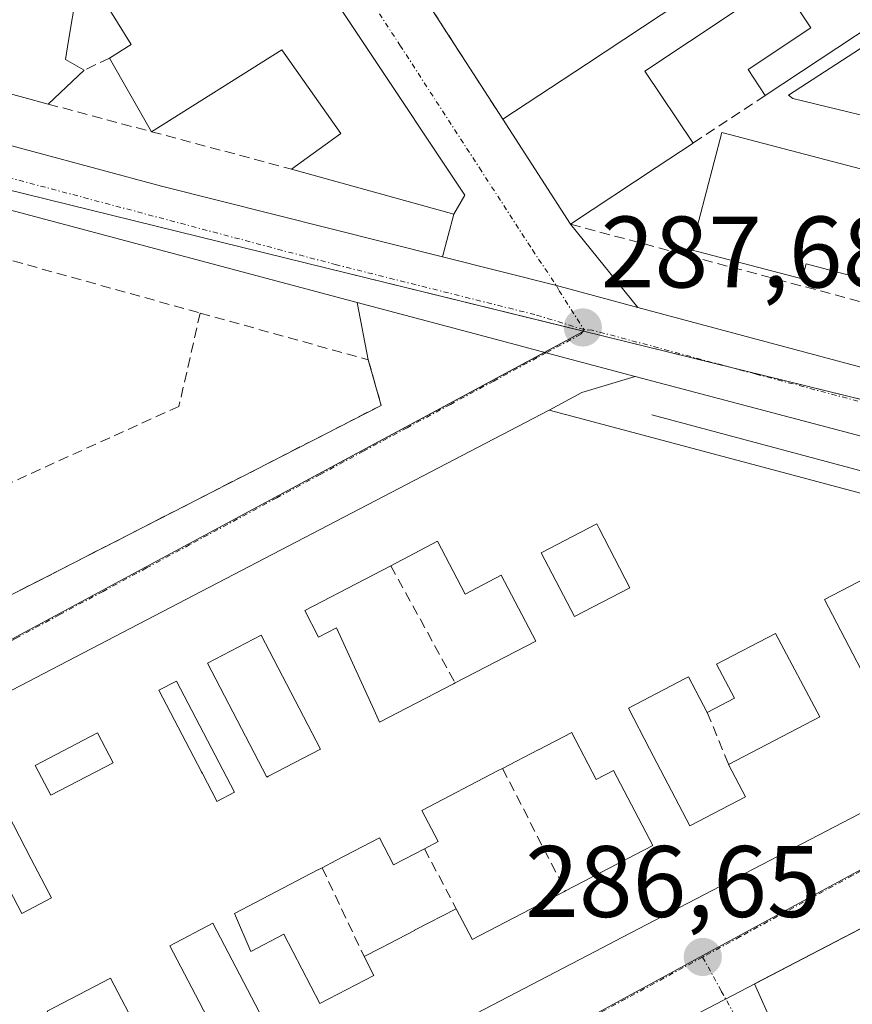
# Model space of a CAD drawing. Units: metres. Extents: x 604869 to 608343, y 4673712 to 4676063.
# Drawn here: x 607989 to 608071, y 4674566 to 4674664 of the extents above; entities that cross this region are included whole.
import ezdxf
from ezdxf.enums import TextEntityAlignment as Align

# ---------------------------------------------------------------- set-up
doc = ezdxf.new("R2010")
doc.units = ezdxf.units.M
doc.header["$MEASUREMENT"] = 0
doc.linetypes.add('TRAZO_Y_PUNTO', pattern=[1, 0.5, -0.25, 0, -0.25])
doc.linetypes.add('TRAZOSX2', pattern=[1.5, 1, -0.5])
for name, color, linetype, lineweight in [('Carretera de calzada única', 19, 'Continuous', 13), ('Carretera de calzada única Cxs', 19, 'Continuous', 13), ('Carretera de calzada única eje', 19, 'TRAZO_Y_PUNTO', 0), ('Carátula', 7, 'Continuous', 5), ('Edificación', 1, 'Continuous', 13), ('Edificación Cxs', 1, 'Continuous', 13), ('Elemento construido', 1, 'Continuous', 0), ('Muro lineal', 1, 'TRAZOSX2', 13), ('Núcleo urbano', 19, 'Continuous', 0), ('Núcleo urbano CxS', 19, 'Continuous', 0), ('Piscina', 142, 'Continuous', 0), ('Piscina CxS', 142, 'Continuous', 0), ('Punto de cota en terreno', 7, 'Continuous', 0), ('Rótulo de punto de cota en terreno', 19, 'Continuous', 0), ('Vía urbana Cxs', 5, 'Continuous', 0), ('Vía urbana eje', 5, 'TRAZO_Y_PUNTO', 0)]:
    doc.layers.add(name, color=color, linetype=linetype, lineweight=lineweight)
doc.styles.add('Arial', font='txt', dxfattribs={"height": 0.2})

# ---------------------------------------------------------------- blocks, each defined once
blk = doc.blocks.new('5PATER')
at = {"layer": 'Carátula', "linetype": 'Continuous', "lineweight": 5}
h = blk.add_hatch(color=250, dxfattribs=at)
edge = h.paths.add_edge_path()
edge.add_ellipse((0.002, 0.008), major_axis=(-1.326, -1.344), ratio=0.999422, start_angle=0, end_angle=360)
blk = doc.blocks.new('*U164')
at = {"layer": 'Carretera de calzada única Cxs', "color": 19, "linetype": 'Continuous', "lineweight": 13}
for points in [[(607942.132, 4674663.575, 287.487), (607946.18, 4674662.54, 287.46), (608003.32, 4674647.16, 287.533), (608031.058, 4674640.167, 287.579), (608042.28, 4674637.337, 287.524), (608050.318, 4674635.182, 287.579), (608085.95, 4674625.63, 287.373)], [(608094.26, 4674616.68, 287.268), (608050.061, 4674628.377, 287.622), (608041.28, 4674630.7, 287.562), (608037.85, 4674631.61, 287.565), (608022.628, 4674635.667, 287.493), (607955, 4674653.69, 287.542), (607950.463, 4674654.827, 287.521), (607937.95, 4674657.96, 287.495), (607930.372, 4674659.862, 287.48), (607920.5, 4674662.34, 287.528), (607888.43, 4674671.21, 287.452)]]:
    blk.add_polyline3d(points, dxfattribs=at)
blk = doc.blocks.new('*U166')
at = {"layer": 'Vía urbana Cxs', "color": 5, "linetype": 'Continuous', "lineweight": 0}
for points in [[(607915.97, 4674569.41, 286.457), (607920.23, 4674571.59, 286.53), (607948.33, 4674586.24, 286.824), (607950.73, 4674587.47, 286.86), (607962.3, 4674593.4, 286.947), (607968.21, 4674596.42, 286.985), (607972.421, 4674598.578, 286.974), (607980.339, 4674602.636, 287.046), (607984.246, 4674604.639, 287.091), (607987.8, 4674606.46, 287.133), (608025, 4674625.52, 287.321), (608023.73, 4674630.01, 287.367), (608022.628, 4674635.667, 287.493), (608037.85, 4674631.61, 287.565), (608041.28, 4674630.7, 287.562), (608050.061, 4674628.377, 287.622), (608044.779, 4674626.802, 287.561), (608041.57, 4674625.05, 287.512), (607953.52, 4674579.18, 286.781), (607950.57, 4674577.8, 286.751), (607947.852, 4674576.384, 286.717), (607916.69, 4674560.15, 286.45)], [(607900.88, 4674495.98, 285.602), (607937.321, 4674514.963, 286.181), (607939.837, 4674516.273, 286.215), (607970.923, 4674532.466, 286.481), (607975.854, 4674535.034, 286.493), (608046.1, 4674571.626, 286.781), (608048.811, 4674573.038, 286.805), (608080.213, 4674589.395, 286.93)]]:
    blk.add_polyline3d(points, dxfattribs=at)
blk.add_polyline3d([(608089.785, 4674540.072, 286.568), (608096.723, 4674537.789, 286.418), (608110.42, 4674588, 286.749), (608109.87, 4674588.68, 286.759), (608109.23, 4674589.27, 286.766), (608108.51, 4674589.77, 286.772), (608107.72, 4674590.14, 286.779), (608106.89, 4674590.4, 286.785), (608106.02, 4674590.54, 286.787), (608105.15, 4674590.55, 286.786), (608104.29, 4674590.42, 286.786), (608103.45, 4674590.18, 286.787), (608102.65, 4674589.81, 286.789), (608101.93, 4674589.33, 286.792), (608061.838, 4674568.439, 286.727), (608063.75, 4674564.096, 286.647), (608067.665, 4674559.439, 286.639), (608071.87, 4674558.98, 286.695), (608087.98, 4674547.3, 286.694), (608087.35, 4674542.823, 286.594), (608089.785, 4674540.072, 286.568)], close=True, dxfattribs=at)
blk = doc.blocks.new('*U167')
at = {"layer": 'Vía urbana Cxs', "color": 5, "linetype": 'Continuous', "lineweight": 0}
blk.add_polyline3d([(608030.07, 4674664.49, 287.206), (608037, 4674653.75, 287.293), (608043.68, 4674643.39, 287.341), (608050.318, 4674635.182, 287.579), (608042.28, 4674637.337, 287.524), (608031.058, 4674640.167, 287.579), (608032.18, 4674644.4, 287.446), (608033.24, 4674646.26, 287.357), (608003.23, 4674691.39, 287.049)], dxfattribs=at)
blk = doc.blocks.new('*U171')
at = {"layer": 'Edificación Cxs', "color": 1, "linetype": 'Continuous', "lineweight": 13}
for points in [[(608075.24, 4674609.76, 295.664), (608068.73, 4674606.37, 292.43), (608068.737, 4674606.357, 292.425), (608075.13, 4674594.07, 293.632)], [(608080.213, 4674589.395, 292.895), (608048.811, 4674573.038, 292.023), (608046.1, 4674571.626, 291.972), (607975.854, 4674535.034, 291.343), (607970.923, 4674532.466, 290.349), (607939.837, 4674516.273, 292.373), (607937.321, 4674514.963, 289.392), (607900.88, 4674495.98, 291.925)], [(607915.54, 4674536.38, 289.352), (607922.65, 4674540.08, 291.343), (607918.95, 4674547.19, 288.329), (607921.06, 4674548.29, 289.316), (607924.68, 4674541.34, 292.316), (607931.04, 4674544.65, 291.967), (607925.3, 4674555.69, 290.578), (607920.36, 4674553.12, 290.072), (607916.69, 4674560.15, 292.525), (607947.852, 4674576.384, 291.843), (607950.57, 4674577.8, 293.262), (607953.663, 4674571.863, 293.09), (607953.665, 4674571.859, 293.088), (607962.06, 4674555.74, 290.786), (607971.136, 4674560.468, 290.977), (607971.16, 4674560.48, 290.981), (607962.82, 4674576.5, 292.343), (607956.6, 4674573.26, 290.984), (607953.52, 4674579.18, 292.541), (608041.57, 4674625.05, 294.046), (608045.894, 4674623.895, 294.045), (608045.894, 4674623.895, 294.045), (608090.018, 4674612.105, 294.633)]]:
    blk.add_polyline3d(points, dxfattribs=at)
for points in [[(608049.54, 4674607.53, 293.576), (608046.506, 4674613.358, 289.978), (608046.26, 4674613.83, 290.401), (608040.78, 4674610.98, 289.539), (608044.06, 4674604.68, 293.574), (608049.54, 4674607.53, 293.576)], [(608030.56, 4674612.11, 293.155), (608025.94, 4674609.7, 293.424), (608017.46, 4674605.29, 293.188), (608018.83, 4674602.65, 290.624), (608020.59, 4674603.57, 289.41), (608024.303, 4674595.447, 290.739), (608024.305, 4674595.443, 290.745), (608024.85, 4674594.25, 292.834), (608032.117, 4674598.035, 293.578), (608032.3, 4674598.13, 293.6), (608040.24, 4674602.26, 293.711), (608036.85, 4674608.77, 289.06), (608033.28, 4674606.9, 287.28), (608030.56, 4674612.11, 293.155)], [(608013.893, 4674588.93, 293.154), (608019.01, 4674591.59, 293.188), (608013.15, 4674602.84, 292.019), (608007.86, 4674600.09, 293.621), (608013.72, 4674588.84, 293.059), (608013.893, 4674588.93, 293.154)], [(608063.88, 4674603.02, 291.333), (608058.09, 4674600, 289.561), (608059.85, 4674596.62, 287.752), (608057.16, 4674595.22, 289.121), (608055.32, 4674598.74, 290.261), (608054.99, 4674598.568, 290.237), (608049.38, 4674595.64, 291.81), (608051.479, 4674591.62, 289.736), (608055.43, 4674584.05, 293.566), (608060.93, 4674586.91, 295.581), (608059.27, 4674590.09, 291.618), (608068.28, 4674594.78, 293.936), (608063.88, 4674603.02, 291.333)], [(608010.52, 4674587.34, 291.617), (608004.8, 4674598.32, 292.66), (608003.08, 4674597.43, 292.772), (608007.29, 4674589.349, 289.858), (608007.362, 4674589.21, 289.657), (608007.402, 4674589.134, 289.539), (608008.75, 4674586.546, 291.845), (608008.8, 4674586.45, 292.105), (608010.52, 4674587.34, 291.617)], [(607998.57, 4674590.26, 290.861), (607997.03, 4674593.2, 292.863), (607990.87, 4674589.99, 293.194), (607992.4, 4674587.05, 290.247), (607998.57, 4674590.26, 290.861)], [(608043.813, 4674593.206, 289.772), (608043.79, 4674593.25, 289.794), (608040.508, 4674591.542, 289.438), (608040.476, 4674591.525, 289.414), (608036.97, 4674589.7, 289.854), (608036.554, 4674589.484, 289.503), (608029.01, 4674585.56, 290.068), (608029.018, 4674585.545, 290.064), (608030.62, 4674582.48, 289.03), (608029.26, 4674581.77, 289.271), (608026.23, 4674580.19, 289.093), (608024.84, 4674582.86, 289.701), (608020.512, 4674580.601, 287.921), (608019.17, 4674579.9, 288.196), (608018.77, 4674579.692, 288.81), (608018.748, 4674579.68, 288.841), (608010.52, 4674575.39, 289.513), (608012.14, 4674571.63, 290.655), (608015.4, 4674573.33, 289.334), (608018.96, 4674566.5, 290.871), (608024.27, 4674569.27, 291.782), (608023.31, 4674571.13, 288.828), (608024.938, 4674571.977, 291.3), (608025.814, 4674572.432, 291.422), (608028.299, 4674573.723, 290.925), (608028.301, 4674573.725, 290.927), (608032.41, 4674575.86, 289.644), (608033.972, 4674572.856, 293.917), (608033.99, 4674572.82, 293.933), (608043.001, 4674577.517, 292.533), (608043.18, 4674577.61, 292.261), (608045.768, 4674578.958, 293.109), (608051.8, 4674582.1, 293.362), (608047.93, 4674589.51, 290.021), (608046.21, 4674588.61, 289.596), (608043.813, 4674593.206, 289.772)], [(607992.48, 4674576.92, 290.265), (607990.489, 4674580.74, 288.764), (607988.723, 4674584.126, 288.323), (607986.36, 4674588.66, 291.486), (607983.42, 4674587.14, 293.199), (607989.54, 4674575.39, 289.839), (607992.48, 4674576.92, 290.265)], [(608013.71, 4674564.24, 289.016), (608008.41, 4674574.42, 289.71), (608004.15, 4674572.21, 287.505), (608007.04, 4674566.659, 288.531), (608008.319, 4674564.202, 289.211), (608009.151, 4674562.604, 289.756), (608009.45, 4674562.03, 290.382), (608013.71, 4674564.24, 289.016)], [(608003.52, 4674559.01, 291.415), (608003.24, 4674559.549, 290.41), (608002.406, 4674561.151, 289.608), (608001.65, 4674562.604, 289.018), (608001.633, 4674562.636, 289.01), (608001.16, 4674563.544, 289.08), (607998.31, 4674569.02, 289.421), (607992.04, 4674565.75, 289.71), (607997.25, 4674555.74, 288.268), (608003.52, 4674559.01, 291.415)]]:
    blk.add_polyline3d(points, close=True, dxfattribs=at)
blk = doc.blocks.new('*U178')
at = {"layer": 'Edificación Cxs', "color": 1, "linetype": 'Continuous', "lineweight": 13}
for points in [[(607936.81, 4674743.86, 292.91), (607939.09, 4674740.41, 292.588), (607944.5, 4674744, 289.332), (607947.1, 4674740.08, 288.575), (607941.28, 4674736.22, 291.107), (607944.43, 4674731.48, 288.472), (607939.22, 4674728.02, 290.727), (607942.28, 4674723.41, 292.154), (607946.28, 4674726.07, 291.748), (607953.2, 4674715.65, 292.371), (607959.11, 4674719.57, 289.474), (607958, 4674721.24, 289.437), (607961.37, 4674723.48, 288.89), (607962.47, 4674721.83, 289.491), (607964, 4674722.85, 289.267), (607965.96, 4674719.91, 287.969), (607963.245, 4674718.108, 287.726), (607954.86, 4674712.54, 292.081), (607957.32, 4674708.84, 292.274), (607967.02, 4674715.28, 287.275), (607968.6, 4674712.9, 288.837), (607969.25, 4674711.92, 289.358), (607959.32, 4674705.33, 291.406), (607963.97, 4674698.31, 290.338), (607979.407, 4674708.562, 292.967), (607979.57, 4674708.67, 293.257), (607978.04, 4674710.97, 290.567), (607976.26, 4674709.79, 291.064), (607975.08, 4674711.56, 290.029), (607976.85, 4674712.74, 293.496), (607974.747, 4674715.907, 292.213), (607974.28, 4674716.61, 291.46), (607972.68, 4674719.021, 292.002), (607968.256, 4674725.686, 292.753), (607968.18, 4674725.8, 292.706), (607965.32, 4674730.11, 290.671), (607962.65, 4674728.33, 289.272), (607960.78, 4674731.15, 288.436), (607953.17, 4674726.09, 287.434), (607951.22, 4674729.02, 288.73), (607961.639, 4674735.942, 289.818), (607970.23, 4674741.65, 289.854), (607977, 4674731.454, 293.241), (607978.659, 4674728.955, 294.27), (607981.425, 4674724.79, 294.022), (607983.496, 4674721.67, 293.553), (607998.27, 4674699.42, 293.497), (607988.896, 4674693.506, 293.604), (607980.493, 4674688.205, 294.471), (607980.481, 4674688.197, 294.472), (607979.535, 4674687.6, 293.059), (607973.94, 4674684.07, 293.954), (607979.11, 4674676.28, 291.106), (607975.94, 4674674.17, 291.012), (607976.831, 4674672.828, 289.746), (607978.347, 4674670.544, 290.353), (607978.874, 4674669.75, 291.882), (607979.16, 4674669.32, 292.625), (607985.062, 4674668.084, 295.614), (607994.92, 4674666.02, 294.507), (607994.172, 4674661.523, 293.725), (607993.86, 4674659.65, 294.25), (607995.71, 4674658.59, 288.368), (607992.15, 4674655.25, 290.768), (607982.524, 4674657.87, 294.148), (607981.385, 4674658.18, 294.54), (607981.371, 4674658.183, 294.539), (607976.429, 4674659.528, 290.833), (607961.806, 4674663.508, 293.007), (607960.4, 4674663.89, 294.3), (607958.49, 4674666.79, 294.852), (607954.29, 4674673.18, 290.691), (607961.729, 4674678.12, 293.313), (607968.46, 4674682.59, 291.014), (607964.472, 4674688.599, 291.756), (607958.75, 4674697.22, 290.028), (607938.6, 4674683.84, 288.623), (607934.96, 4674689.32, 293.312), (607927.98, 4674684.69, 293.16), (607921.28, 4674694.92, 291.707), (607919.463, 4674697.694, 292.539), (607914.75, 4674704.89, 293.015), (607918.36, 4674707.29, 293.682), (607922.99, 4674700.3, 292.223), (607927.55, 4674703.33, 286.421), (607929.38, 4674700.57, 291.913), (607929.536, 4674700.335, 292.546), (607933.73, 4674694.01, 293.554), (607936.05, 4674690.51, 293.337), (607947.74, 4674698.27, 290.756), (607946.25, 4674700.5, 289.324), (607949.595, 4674702.718, 291.535), (607949.612, 4674702.729, 291.548), (607949.81, 4674702.86, 291.687), (607944.6, 4674710.71, 290.997), (607941.7, 4674715.08, 292.565), (607941.352, 4674714.849, 292.001), (607933.33, 4674709.52, 289.155), (607932.24, 4674711.16, 289.985), (607927.27, 4674707.86, 288.044), (607924.83, 4674711.53, 289.995), (607937.908, 4674720.207, 290.178), (607938.2, 4674720.4, 290.836), (607934.72, 4674725.64, 289.802), (607928.865, 4674721.886, 289.074), (607926.053, 4674726.527, 288.998), (607925.2, 4674725.96, 287.543), (607923.94, 4674727.85, 289.891), (607918.66, 4674724.34, 287.599), (607916.59, 4674727.46, 292.514), (607912.11, 4674724.48, 291.609), (607913.13, 4674722.93, 288.861), (607906.03, 4674718.22, 291.211), (607901.75, 4674724.76, 288.901), (607908.362, 4674729.038, 289.496), (607941.69, 4674750.6, 288.843), (607943.3, 4674748.17, 287.869), (607936.81, 4674743.86, 292.91)], [(607980.26, 4674704.46, 288.62), (607970.57, 4674698.02, 289.334), (607973.061, 4674693.998, 293.494), (607973.94, 4674692.58, 293.444), (607975.573, 4674693.667, 293.15), (607976.528, 4674694.303, 292.544), (607982.818, 4674698.488, 290.876), (607982.835, 4674698.5, 290.888), (607984.853, 4674699.842, 291.982), (607985.21, 4674700.08, 292.693), (607983.05, 4674703.33, 292.555), (607981.64, 4674702.39, 287.873), (607980.26, 4674704.46, 288.62)], [(607969.701, 4674670.979, 290.736), (607972.196, 4674672.635, 289.369), (607972.209, 4674672.644, 289.366), (607973.65, 4674673.6, 290.307), (607969.78, 4674679.44, 289.712), (607965.37, 4674676.51, 292.489), (607966.256, 4674675.179, 292.594), (607967.447, 4674673.39, 293.359), (607969.25, 4674670.68, 292.067), (607969.701, 4674670.979, 290.736)]]:
    blk.add_polyline3d(points, close=True, dxfattribs=at)
blk = doc.blocks.new('*U181')
at = {"layer": 'Edificación Cxs', "color": 1, "linetype": 'Continuous', "lineweight": 13}
blk.add_polyline3d([(608073.52, 4674663.14, 291.546), (608062.89, 4674656.1, 287.643), (608061.19, 4674658.65, 288.869), (608067.38, 4674662.78, 290.522), (608064.31, 4674667.37, 289.743), (608051.02, 4674658.5, 294.434), (608055.76, 4674651.39, 293.172), (608052.116, 4674648.977, 293.239), (608043.68, 4674643.39, 292.645), (608037, 4674653.75, 294.315), (608045.236, 4674659.199, 295.632), (608063.68, 4674671.4, 291.196)], dxfattribs=at)

msp = doc.modelspace()

# ---------------------------------------------------------------- linework, layer by layer
at = {"layer": 'Carretera de calzada única', "color": 19, "linetype": 'Continuous', "lineweight": 13}
for points in [[(607942.132, 4674663.575, 287.487), (607946.18, 4674662.54, 287.46), (608003.32, 4674647.16, 287.533), (608031.058, 4674640.167, 287.579)], [(608022.628, 4674635.667, 287.493), (607955, 4674653.69, 287.542), (607950.463, 4674654.827, 287.521)], [(608031.058, 4674640.167, 287.579), (608042.28, 4674637.337, 287.524), (608050.318, 4674635.182, 287.579)], [(608050.061, 4674628.377, 287.622), (608041.28, 4674630.7, 287.562), (608037.85, 4674631.61, 287.565), (608022.628, 4674635.667, 287.493)], [(608050.318, 4674635.182, 287.579), (608085.95, 4674625.63, 287.373), (608095.055, 4674623.292, 287.24)], [(608103.546, 4674614.148, 287.126), (608094.26, 4674616.68, 287.268), (608050.061, 4674628.377, 287.622)]]:
    msp.add_polyline3d(points, dxfattribs=at)
at = {"layer": 'Carretera de calzada única eje', "color": 19, "linetype": 'TRAZO_Y_PUNTO', "lineweight": 0}
for points in [[(608045.02, 4674632.995, 287.669), (608040.17, 4674634.47, 287.636), (608020.58, 4674639.39, 287.579), (607979.16, 4674650.42, 287.547), (607950.59, 4674658.11, 287.572), (607935.945, 4674661.615, 287.527)], [(608099.53, 4674618.74, 287.269), (608090.1, 4674621.15, 287.351), (608061.9, 4674628.62, 287.633), (608045.825, 4674632.948, 287.671), (608045.02, 4674632.995, 287.669)]]:
    msp.add_polyline3d(points, dxfattribs=at)
at = {"layer": 'Edificación', "color": 1, "linetype": 'Continuous', "lineweight": 13}
for points in [[(608003.23, 4674691.39, 291.848), (608033.24, 4674646.26, 290.635), (608032.18, 4674644.4, 290.782), (608016.16, 4674648.83, 289.721)], [(607998.19, 4674659.79, 292.08), (608000.33, 4674661.11, 293.055), (607997.64, 4674665.46, 290.606), (608004.83, 4674669.88, 291.775), (607994.94, 4674685.94, 291.381)], [(608037, 4674653.75, 294.315), (608045.236, 4674659.199, 295.632), (608063.68, 4674671.4, 291.196), (608056.948, 4674681.574, 289.933), (608056.624, 4674682.065, 290.167), (608056.62, 4674682.07, 290.168)], [(607979.11, 4674676.28, 291.106), (607975.94, 4674674.17, 291.012), (607976.831, 4674672.828, 289.746), (607978.347, 4674670.544, 290.353), (607978.874, 4674669.75, 291.882), (607979.16, 4674669.32, 292.625), (607985.062, 4674668.084, 295.614), (607994.92, 4674666.02, 294.507), (607994.172, 4674661.523, 293.725), (607993.86, 4674659.65, 294.25), (607995.71, 4674658.59, 288.368)], [(607992.15, 4674655.25, 290.768), (607982.524, 4674657.87, 294.147), (607981.385, 4674658.18, 294.54), (607981.371, 4674658.183, 294.539), (607976.429, 4674659.528, 290.833), (607961.806, 4674663.508, 293.007), (607960.4, 4674663.89, 294.3), (607958.49, 4674666.79, 294.852)], [(608062.89, 4674656.1, 287.642), (608061.19, 4674658.65, 288.869), (608067.38, 4674662.78, 290.522), (608064.31, 4674667.37, 289.743), (608051.02, 4674658.5, 294.434), (608055.76, 4674651.39, 293.172)], [(608086.87, 4674631.86, 290.732), (608087.64, 4674634.48, 290.782), (608084.634, 4674639.02, 289.815), (608080.76, 4674644.87, 289.201), (608084.14, 4674647.11, 292.836), (608079.775, 4674653.699, 292.254), (608073.52, 4674663.14, 291.546), (608062.89, 4674656.1, 287.642)], [(608016.16, 4674648.83, 289.721), (608021.03, 4674652.36, 293.167), (608015.19, 4674660.59, 291.559), (608002.34, 4674652.52, 291.644)], [(608002.34, 4674652.52, 291.644), (607998.19, 4674659.79, 292.08)], [(607995.71, 4674658.59, 288.368), (607992.15, 4674655.25, 290.768)], [(608043.68, 4674643.39, 292.645), (608037, 4674653.75, 294.315)], [(608077.04, 4674647.62, 290.688), (608075.61, 4674640.07, 293.561), (608074.33, 4674640.4, 293.572), (608073.63, 4674637.72, 291.914), (608066.92, 4674639.47, 291.725), (608066.53, 4674638, 288.782), (608055.59, 4674640.85, 291.195), (608058.61, 4674652.43, 291.93), (608077.04, 4674647.62, 290.688)], [(608055.76, 4674651.39, 293.172), (608052.116, 4674648.977, 293.239), (608043.68, 4674643.39, 292.645)], [(607953.52, 4674579.18, 292.541), (608041.57, 4674625.05, 294.046), (608045.894, 4674623.895, 294.045)], [(608045.894, 4674623.895, 294.045), (608090.018, 4674612.105, 294.633), (608096.624, 4674610.34, 291.221), (608097.609, 4674610.076, 291.841), (608099.773, 4674609.498, 293.327), (608106.09, 4674607.81, 294.891), (608106.27, 4674602.94, 294.779), (608099.929, 4674599.643, 295.255), (608099.925, 4674599.642, 295.256), (608095.21, 4674597.19, 292.054)], [(608049.54, 4674607.53, 293.576), (608046.506, 4674613.358, 289.978), (608046.26, 4674613.83, 290.401), (608040.78, 4674610.98, 289.539), (608044.06, 4674604.68, 293.574), (608049.54, 4674607.53, 293.576)], [(608049.54, 4674607.53, 293.576), (608046.506, 4674613.358, 289.978), (608046.26, 4674613.83, 290.401), (608040.78, 4674610.98, 289.539), (608044.06, 4674604.68, 293.574), (608049.54, 4674607.53, 293.576)], [(608030.56, 4674612.11, 293.155), (608025.94, 4674609.7, 293.423)], [(608030.56, 4674612.11, 293.155), (608025.94, 4674609.7, 293.423)], [(608032.3, 4674598.13, 293.6), (608040.24, 4674602.26, 293.711), (608036.85, 4674608.77, 289.06), (608033.28, 4674606.9, 287.28), (608030.56, 4674612.11, 293.155)], [(608032.3, 4674598.13, 293.6), (608040.24, 4674602.26, 293.711), (608036.85, 4674608.77, 289.06), (608033.28, 4674606.9, 287.28), (608030.56, 4674612.11, 293.155)], [(608025.94, 4674609.7, 293.423), (608017.46, 4674605.29, 293.188), (608018.83, 4674602.65, 290.624), (608020.59, 4674603.57, 289.41), (608024.303, 4674595.447, 290.74), (608024.305, 4674595.443, 290.745), (608024.85, 4674594.25, 292.834), (608032.117, 4674598.035, 293.578), (608032.3, 4674598.13, 293.6)], [(608025.94, 4674609.7, 293.423), (608017.46, 4674605.29, 293.188), (608018.83, 4674602.65, 290.624), (608020.59, 4674603.57, 289.41), (608024.303, 4674595.447, 290.74), (608024.305, 4674595.443, 290.745), (608024.85, 4674594.25, 292.834), (608032.117, 4674598.035, 293.578), (608032.3, 4674598.13, 293.6)], [(608095.21, 4674597.19, 292.054), (608093.973, 4674600.235, 296.307), (608091.803, 4674605.575, 295.231), (608091.76, 4674605.68, 295.196), (608091.182, 4674605.487, 294.395), (608087.78, 4674604.35, 292.059), (608085.26, 4674604.213, 292.105), (608083, 4674604.09, 293.162), (608082.306, 4674604.239, 294.295), (608082.254, 4674604.25, 294.373), (608077.59, 4674605.25, 291.923), (608075.24, 4674609.76, 295.664), (608068.73, 4674606.37, 292.43), (608068.737, 4674606.357, 292.425), (608075.13, 4674594.07, 293.632), (608077.125, 4674595.106, 291.183), (608080.62, 4674596.92, 288.736), (608083.62, 4674591.17, 287.641)], [(608013.893, 4674588.93, 293.154), (608019.01, 4674591.59, 293.188), (608013.15, 4674602.84, 292.019), (608007.86, 4674600.09, 293.621), (608013.72, 4674588.84, 293.059), (608013.893, 4674588.93, 293.154)], [(608013.893, 4674588.93, 293.154), (608019.01, 4674591.59, 293.188), (608013.15, 4674602.84, 292.019), (608007.86, 4674600.09, 293.621), (608013.72, 4674588.84, 293.059), (608013.893, 4674588.93, 293.154)], [(608063.88, 4674603.02, 291.333), (608058.09, 4674600, 289.561), (608059.85, 4674596.62, 287.752), (608057.16, 4674595.22, 289.121)], [(608063.88, 4674603.02, 291.333), (608058.09, 4674600, 289.561), (608059.85, 4674596.62, 287.752), (608057.16, 4674595.22, 289.121)], [(608059.27, 4674590.09, 291.618), (608068.28, 4674594.78, 293.936), (608063.88, 4674603.02, 291.333)], [(608059.27, 4674590.09, 291.618), (608068.28, 4674594.78, 293.936), (608063.88, 4674603.02, 291.333)], [(608057.16, 4674595.22, 289.121), (608055.32, 4674598.74, 290.261), (608054.99, 4674598.568, 290.237), (608049.38, 4674595.64, 291.81), (608051.479, 4674591.62, 289.736), (608055.43, 4674584.05, 293.566), (608060.93, 4674586.91, 295.582), (608059.27, 4674590.09, 291.618)], [(608057.16, 4674595.22, 289.121), (608055.32, 4674598.74, 290.261), (608054.99, 4674598.568, 290.237), (608049.38, 4674595.64, 291.81), (608051.479, 4674591.62, 289.736), (608055.43, 4674584.05, 293.566), (608060.93, 4674586.91, 295.582), (608059.27, 4674590.09, 291.618)], [(608010.52, 4674587.34, 291.617), (608004.8, 4674598.32, 292.66), (608003.08, 4674597.43, 292.772), (608007.29, 4674589.349, 289.858), (608007.362, 4674589.21, 289.657), (608007.402, 4674589.134, 289.539), (608008.75, 4674586.546, 291.845), (608008.8, 4674586.45, 292.106), (608010.52, 4674587.34, 291.617)], [(608010.52, 4674587.34, 291.617), (608004.8, 4674598.32, 292.66), (608003.08, 4674597.43, 292.772), (608007.29, 4674589.349, 289.858), (608007.362, 4674589.21, 289.657), (608007.402, 4674589.134, 289.539), (608008.75, 4674586.546, 291.845), (608008.8, 4674586.45, 292.106), (608010.52, 4674587.34, 291.617)], [(607998.57, 4674590.26, 290.861), (607997.03, 4674593.2, 292.863), (607990.87, 4674589.99, 293.194), (607992.4, 4674587.05, 290.247), (607998.57, 4674590.26, 290.861)], [(607998.57, 4674590.26, 290.861), (607997.03, 4674593.2, 292.863), (607990.87, 4674589.99, 293.194), (607992.4, 4674587.05, 290.247), (607998.57, 4674590.26, 290.861)], [(608043.813, 4674593.206, 289.772), (608043.79, 4674593.25, 289.794), (608040.508, 4674591.542, 289.438), (608040.476, 4674591.525, 289.414), (608036.97, 4674589.7, 289.854)], [(608043.813, 4674593.206, 289.772), (608043.79, 4674593.25, 289.794), (608040.508, 4674591.542, 289.438), (608040.476, 4674591.525, 289.414), (608036.97, 4674589.7, 289.854)], [(608043.18, 4674577.61, 292.261), (608045.768, 4674578.958, 293.109), (608051.8, 4674582.1, 293.362), (608047.93, 4674589.51, 290.021), (608046.21, 4674588.61, 289.596), (608043.813, 4674593.206, 289.772)], [(608043.18, 4674577.61, 292.261), (608045.768, 4674578.958, 293.109), (608051.8, 4674582.1, 293.362), (608047.93, 4674589.51, 290.021), (608046.21, 4674588.61, 289.596), (608043.813, 4674593.206, 289.772)], [(608083.62, 4674591.17, 287.641), (608080.213, 4674589.395, 292.895), (608048.811, 4674573.038, 292.023), (608046.1, 4674571.626, 291.971), (607975.854, 4674535.034, 291.343), (607970.923, 4674532.466, 290.349), (607939.837, 4674516.273, 292.373), (607937.321, 4674514.963, 289.392), (607900.88, 4674495.98, 291.925), (607898.373, 4674497.019, 288.193), (607878.799, 4674505.129, 287.691), (607874.816, 4674506.779, 285.492), (607873.74, 4674507.225, 285.224), (607872.987, 4674507.537, 286.673), (607871.41, 4674508.19, 290.237), (607866.59, 4674515.98, 288.226)], [(608036.97, 4674589.7, 289.854), (608036.554, 4674589.484, 289.503), (608029.01, 4674585.56, 290.068), (608029.018, 4674585.545, 290.064), (608030.62, 4674582.48, 289.03), (608029.26, 4674581.77, 289.271)], [(608036.97, 4674589.7, 289.854), (608036.554, 4674589.484, 289.503), (608029.01, 4674585.56, 290.068), (608029.018, 4674585.545, 290.064), (608030.62, 4674582.48, 289.03), (608029.26, 4674581.77, 289.271)], [(607992.48, 4674576.92, 290.265), (607990.489, 4674580.74, 288.764), (607988.723, 4674584.126, 288.323), (607986.36, 4674588.66, 291.486), (607983.42, 4674587.14, 293.198), (607989.54, 4674575.39, 289.839), (607992.48, 4674576.92, 290.265)], [(607992.48, 4674576.92, 290.265), (607990.489, 4674580.74, 288.764), (607988.723, 4674584.126, 288.323), (607986.36, 4674588.66, 291.486), (607983.42, 4674587.14, 293.198), (607989.54, 4674575.39, 289.839), (607992.48, 4674576.92, 290.265)], [(608029.26, 4674581.77, 289.271), (608026.23, 4674580.19, 289.093), (608024.84, 4674582.86, 289.701), (608020.512, 4674580.601, 287.921), (608019.17, 4674579.9, 288.196)], [(608029.26, 4674581.77, 289.271), (608026.23, 4674580.19, 289.093), (608024.84, 4674582.86, 289.701), (608020.512, 4674580.601, 287.921), (608019.17, 4674579.9, 288.196)], [(608019.17, 4674579.9, 288.196), (608018.77, 4674579.692, 288.81), (608018.748, 4674579.68, 288.841), (608010.52, 4674575.39, 289.513), (608012.14, 4674571.63, 290.655), (608015.4, 4674573.33, 289.335), (608018.96, 4674566.5, 290.871), (608024.27, 4674569.27, 291.782), (608023.31, 4674571.13, 288.828)], [(608019.17, 4674579.9, 288.196), (608018.77, 4674579.692, 288.81), (608018.748, 4674579.68, 288.841), (608010.52, 4674575.39, 289.513), (608012.14, 4674571.63, 290.655), (608015.4, 4674573.33, 289.335), (608018.96, 4674566.5, 290.871), (608024.27, 4674569.27, 291.782), (608023.31, 4674571.13, 288.828)], [(608032.41, 4674575.86, 289.644), (608033.972, 4674572.856, 293.917), (608033.99, 4674572.82, 293.933), (608043.001, 4674577.517, 292.533), (608043.18, 4674577.61, 292.261)], [(608032.41, 4674575.86, 289.644), (608033.972, 4674572.856, 293.917), (608033.99, 4674572.82, 293.933), (608043.001, 4674577.517, 292.533), (608043.18, 4674577.61, 292.261)], [(608023.31, 4674571.13, 288.828), (608024.938, 4674571.977, 291.3), (608025.814, 4674572.432, 291.423), (608028.299, 4674573.723, 290.926), (608028.301, 4674573.725, 290.927), (608032.41, 4674575.86, 289.644)], [(608023.31, 4674571.13, 288.828), (608024.938, 4674571.977, 291.3), (608025.814, 4674572.432, 291.423), (608028.299, 4674573.723, 290.926), (608028.301, 4674573.725, 290.927), (608032.41, 4674575.86, 289.644)], [(608013.71, 4674564.24, 289.016), (608008.41, 4674574.42, 289.71), (608004.15, 4674572.21, 287.505), (608007.04, 4674566.659, 288.531), (608008.319, 4674564.202, 289.211), (608009.151, 4674562.604, 289.757), (608009.45, 4674562.03, 290.382), (608013.71, 4674564.24, 289.016)], [(608013.71, 4674564.24, 289.016), (608008.41, 4674574.42, 289.71), (608004.15, 4674572.21, 287.505), (608007.04, 4674566.659, 288.531), (608008.319, 4674564.202, 289.211), (608009.151, 4674562.604, 289.757), (608009.45, 4674562.03, 290.382), (608013.71, 4674564.24, 289.016)], [(608003.52, 4674559.01, 291.415), (608003.24, 4674559.549, 290.411), (608002.406, 4674561.151, 289.608), (608001.65, 4674562.604, 289.018), (608001.633, 4674562.636, 289.01), (608001.16, 4674563.544, 289.08), (607998.31, 4674569.02, 289.421), (607992.04, 4674565.75, 289.71), (607997.25, 4674555.74, 288.268), (608003.52, 4674559.01, 291.415)], [(608003.52, 4674559.01, 291.415), (608003.24, 4674559.549, 290.411), (608002.406, 4674561.151, 289.608), (608001.65, 4674562.604, 289.018), (608001.633, 4674562.636, 289.01), (608001.16, 4674563.544, 289.08), (607998.31, 4674569.02, 289.421), (607992.04, 4674565.75, 289.71), (607997.25, 4674555.74, 288.268), (608003.52, 4674559.01, 291.415)]]:
    msp.add_polyline3d(points, dxfattribs=at)
at = {"layer": 'Edificación Cxs', "color": 1, "linetype": 'Continuous', "lineweight": 13}
for points in [[(608003.23, 4674691.39, 291.848), (608033.24, 4674646.26, 290.635), (608032.18, 4674644.4, 290.782), (608016.16, 4674648.83, 289.721), (608021.03, 4674652.36, 293.167), (608015.19, 4674660.59, 291.56), (608002.34, 4674652.52, 291.644), (607998.19, 4674659.79, 292.08), (608000.33, 4674661.11, 293.055), (607997.64, 4674665.46, 290.606), (608004.83, 4674669.88, 291.775), (607994.94, 4674685.94, 291.381), (608003.23, 4674691.39, 291.848)], [(608077.04, 4674647.62, 290.687), (608075.61, 4674640.07, 293.561), (608074.33, 4674640.4, 293.572), (608073.63, 4674637.72, 291.915), (608066.92, 4674639.47, 291.725), (608066.53, 4674638, 288.782), (608055.59, 4674640.85, 291.195), (608058.61, 4674652.43, 291.93), (608077.04, 4674647.62, 290.687)], [(608049.54, 4674607.53, 293.576), (608044.06, 4674604.68, 293.574), (608040.78, 4674610.98, 289.539), (608046.26, 4674613.83, 290.401), (608046.506, 4674613.358, 289.978), (608049.54, 4674607.53, 293.576)], [(608030.56, 4674612.11, 293.155), (608033.28, 4674606.9, 287.28), (608036.85, 4674608.77, 289.06), (608040.24, 4674602.26, 293.711), (608032.3, 4674598.13, 293.6), (608032.117, 4674598.035, 293.578), (608024.85, 4674594.25, 292.834), (608024.305, 4674595.443, 290.745), (608024.303, 4674595.447, 290.739), (608020.59, 4674603.57, 289.41), (608018.83, 4674602.65, 290.624), (608017.46, 4674605.29, 293.188), (608025.94, 4674609.7, 293.424), (608030.56, 4674612.11, 293.155)], [(608013.893, 4674588.93, 293.154), (608013.72, 4674588.84, 293.059), (608007.86, 4674600.09, 293.621), (608013.15, 4674602.84, 292.019), (608019.01, 4674591.59, 293.188), (608013.893, 4674588.93, 293.154)], [(608063.88, 4674603.02, 291.333), (608068.28, 4674594.78, 293.936), (608059.27, 4674590.09, 291.618), (608060.93, 4674586.91, 295.581), (608055.43, 4674584.05, 293.566), (608051.479, 4674591.62, 289.736), (608049.38, 4674595.64, 291.81), (608054.99, 4674598.568, 290.237), (608055.32, 4674598.74, 290.261), (608057.16, 4674595.22, 289.121), (608059.85, 4674596.62, 287.752), (608058.09, 4674600, 289.561), (608063.88, 4674603.02, 291.333)], [(608010.52, 4674587.34, 291.617), (608008.8, 4674586.45, 292.105), (608008.75, 4674586.546, 291.845), (608007.402, 4674589.134, 289.539), (608007.362, 4674589.21, 289.657), (608007.29, 4674589.349, 289.858), (608003.08, 4674597.43, 292.772), (608004.8, 4674598.32, 292.66), (608010.52, 4674587.34, 291.617)], [(607998.57, 4674590.26, 290.861), (607992.4, 4674587.05, 290.247), (607990.87, 4674589.99, 293.194), (607997.03, 4674593.2, 292.863), (607998.57, 4674590.26, 290.861)], [(608043.813, 4674593.206, 289.772), (608046.21, 4674588.61, 289.596), (608047.93, 4674589.51, 290.021), (608051.8, 4674582.1, 293.362), (608045.768, 4674578.958, 293.109), (608043.18, 4674577.61, 292.261), (608043.001, 4674577.517, 292.533), (608033.99, 4674572.82, 293.933), (608033.972, 4674572.856, 293.917), (608032.41, 4674575.86, 289.644), (608028.301, 4674573.725, 290.927), (608028.299, 4674573.723, 290.925), (608025.814, 4674572.432, 291.422), (608024.938, 4674571.977, 291.3), (608023.31, 4674571.13, 288.828), (608024.27, 4674569.27, 291.782), (608018.96, 4674566.5, 290.871), (608015.4, 4674573.33, 289.334), (608012.14, 4674571.63, 290.655), (608010.52, 4674575.39, 289.513), (608018.748, 4674579.68, 288.841), (608018.77, 4674579.692, 288.81), (608019.17, 4674579.9, 288.196), (608020.512, 4674580.601, 287.921), (608024.84, 4674582.86, 289.701), (608026.23, 4674580.19, 289.093), (608029.26, 4674581.77, 289.271), (608030.62, 4674582.48, 289.03), (608029.018, 4674585.545, 290.064), (608029.01, 4674585.56, 290.068), (608036.554, 4674589.484, 289.503), (608036.97, 4674589.7, 289.854), (608040.476, 4674591.525, 289.414), (608040.508, 4674591.542, 289.438), (608043.79, 4674593.25, 289.794), (608043.813, 4674593.206, 289.772)], [(607992.48, 4674576.92, 290.265), (607989.54, 4674575.39, 289.839), (607983.42, 4674587.14, 293.199), (607986.36, 4674588.66, 291.486), (607988.723, 4674584.126, 288.323), (607990.489, 4674580.74, 288.764), (607992.48, 4674576.92, 290.265)], [(608013.71, 4674564.24, 289.016), (608009.45, 4674562.03, 290.382), (608009.151, 4674562.604, 289.756), (608008.319, 4674564.202, 289.211), (608007.04, 4674566.659, 288.531), (608004.15, 4674572.21, 287.505), (608008.41, 4674574.42, 289.71), (608013.71, 4674564.24, 289.016)], [(608003.52, 4674559.01, 291.415), (607997.25, 4674555.74, 288.268), (607992.04, 4674565.75, 289.71), (607998.31, 4674569.02, 289.421), (608001.16, 4674563.544, 289.08), (608001.633, 4674562.636, 289.01), (608001.65, 4674562.604, 289.018), (608002.406, 4674561.151, 289.608), (608003.24, 4674559.549, 290.41), (608003.52, 4674559.01, 291.415)]]:
    msp.add_polyline3d(points, close=True, dxfattribs=at)
at = {"layer": 'Elemento construido', "color": 1, "linetype": 'Continuous', "lineweight": 0}
for points in [[(608051.7, 4674624.58, 292.506), (608104.27, 4674610.52, 287.081), (608105.32, 4674610.23, 287.043), (608106.28, 4674609.73, 287.964), (608107.13, 4674609.05, 288.686), (608107.83, 4674608.22, 287.552), (608108.35, 4674607.27, 286.921), (608108.67, 4674606.23, 286.931), (608108.79, 4674605.16, 286.949), (608108.69, 4674604.08, 286.974), (608108.39, 4674603.03, 290.103), (608107.88, 4674602.07, 294.736), (608107.2, 4674601.23, 291.913), (608096.05, 4674595.92, 286.875)], [(608071.96, 4674447.01, 286.959), (608110.42, 4674588, 286.863), (608109.87, 4674588.68, 286.864), (608109.23, 4674589.27, 286.857), (608108.51, 4674589.77, 286.876), (608107.72, 4674590.14, 286.893), (608106.89, 4674590.4, 286.884), (608106.02, 4674590.54, 286.884), (608105.15, 4674590.55, 286.871), (608104.29, 4674590.42, 286.862), (608103.45, 4674590.18, 286.849), (608102.65, 4674589.81, 286.835), (608101.93, 4674589.33, 286.844), (607935.74, 4674502.73, 291.256)]]:
    msp.add_polyline3d(points, dxfattribs=at)
at = {"layer": 'Muro lineal', "color": 1, "linetype": 'TRAZOSX2', "lineweight": 13}
for points in [[(608030.07, 4674664.49, 293.933), (608037, 4674653.75, 294.315)], [(607998.19, 4674659.79, 292.08), (607995.71, 4674658.59, 288.368)], [(608062.89, 4674656.1, 287.642), (608055.76, 4674651.39, 293.172)], [(607992.15, 4674655.25, 290.768), (608002.34, 4674652.52, 291.644), (608016.16, 4674648.83, 289.721)], [(608043.68, 4674643.39, 292.645), (608086.87, 4674631.86, 290.732)], [(607987.23, 4674640.18, 290.667), (608007.15, 4674634.63, 289.539)], [(608007.15, 4674634.63, 289.539), (608005.05, 4674625.42, 290.43), (607984.27, 4674615.99, 289.588)], [(608007.15, 4674634.63, 289.539), (608023.73, 4674630.01, 287.828), (608025, 4674625.52, 288.504), (607987.8, 4674606.46, 288.131)], [(608025.94, 4674609.7, 293.423), (608032.3, 4674598.13, 293.6)], [(608057.16, 4674595.22, 289.121), (608059.27, 4674590.09, 291.618)], [(608036.97, 4674589.7, 289.854), (608043.18, 4674577.61, 292.261)], [(608029.26, 4674581.77, 289.271), (608032.41, 4674575.86, 289.644)], [(608019.17, 4674579.9, 288.196), (608023.31, 4674571.13, 288.828)]]:
    msp.add_polyline3d(points, dxfattribs=at)
at = {"layer": 'Núcleo urbano', "color": 19, "linetype": 'Continuous', "lineweight": 0}
for points in [[(608044.971, 4674632.833, 287.665), (608044.912, 4674632.847, 287.665), (608017.757, 4674639.526, 287.57), (607966.312, 4674652.183, 287.559), (607936.792, 4674660.277, 287.516), (607936.612, 4674660.326, 287.515), (607849.765, 4674684.141, 287.417), (607836.903, 4674687.666, 287.367), (607836.731, 4674687.713, 287.37)], [(608044.971, 4674632.833, 287.665), (608044.856, 4674632.77, 287.663), (608044.496, 4674632.575, 287.657), (608041.102, 4674630.748, 287.562), (608005.093, 4674611.362, 287.139), (607967.422, 4674591.079, 286.828), (607899.343, 4674556.808, 286.278), (607837.444, 4674523.315, 285.354)], [(608099.48, 4674619.311, 287.252), (608092.706, 4674621.093, 287.312), (608059.779, 4674629.191, 287.626), (608044.971, 4674632.833, 287.665)], [(608117.38, 4674602.673, 286.749), (608106.64, 4674598.561, 286.784), (608075.011, 4674581.178, 286.738), (608058.254, 4674572.069, 286.667), (608033.765, 4674558.757, 286.563), (608011.372, 4674547.198, 286.511), (608011.427, 4674547.087, 286.511), (608013.36, 4674543.177, 286.547), (608025.618, 4674518.391, 286.539), (608000.325, 4674504.173, 286.361), (607958.108, 4674481.031, 285.543), (607957.903, 4674480.921, 285.533), (607942.977, 4674472.738, 285.118)], [(608117.38, 4674602.673, 286.749), (608106.64, 4674598.561, 286.784), (608075.011, 4674581.178, 286.738), (608058.254, 4674572.069, 286.667), (608033.765, 4674558.757, 286.563), (608011.372, 4674547.198, 286.511), (608011.427, 4674547.087, 286.511), (608013.36, 4674543.177, 286.547), (608025.618, 4674518.391, 286.539), (608000.325, 4674504.173, 286.361), (607958.108, 4674481.031, 285.543), (607957.903, 4674480.921, 285.533), (607942.977, 4674472.738, 285.118)]]:
    msp.add_polyline3d(points, dxfattribs=at)
at = {"layer": 'Núcleo urbano CxS', "color": 19, "linetype": 'Continuous', "lineweight": 0}
for points in [[(608114.865, 4674680.117, 287.246), (608110.433, 4674663.29, 287.202), (608107.103, 4674650.642, 287.102), (608099.48, 4674619.311, 287.252), (608092.706, 4674621.094, 287.312), (608044.971, 4674632.833, 287.665), (608017.757, 4674639.526, 287.57), (607966.312, 4674652.183, 287.559), (607936.612, 4674660.326, 287.515), (607849.765, 4674684.141, 287.417), (607836.731, 4674687.713, 287.37), (607894.816, 4674725.461, 286.912), (607957.759, 4674767.24, 286.938), (608022.713, 4674809.604, 287.717), (608031.773, 4674815.515, 287.841), (608089.154, 4674852.944, 287.872), (608122.426, 4674801.522, 288.135), (608057.824, 4674756.626, 287.787), (608060.241, 4674752.977, 287.745), (608106.005, 4674684.623, 287.202), (608114.865, 4674680.117, 287.246)], [(608044.971, 4674632.833, 287.665), (608044.496, 4674632.575, 287.657), (608005.093, 4674611.362, 287.139), (607967.422, 4674591.079, 286.828), (607899.343, 4674556.808, 286.278), (607837.444, 4674523.315, 285.354), (607812.479, 4674538.205, 285.019), (607801.539, 4674557.69, 284.261), (607792.29, 4674575.126, 283.935), (607786.015, 4674586.951, 283.786), (607785.769, 4674587.41, 283.762), (607772.019, 4674614.116, 283.948), (607756.729, 4674642.506, 284.868), (607756.372, 4674643.165, 284.89), (607834.519, 4674686.484, 287.276), (607836.731, 4674687.713, 287.37), (607849.765, 4674684.141, 287.417), (607936.612, 4674660.326, 287.515), (607966.312, 4674652.183, 287.559), (608017.757, 4674639.526, 287.57), (608044.971, 4674632.833, 287.665)], [(608076.973, 4674449.139, 285.705), (608075.794, 4674444.74, 285.717), (608059.844, 4674433.23, 285.996), (607942.977, 4674472.738, 285.118), (607957.903, 4674480.921, 285.533), (607958.108, 4674481.031, 285.543), (608000.325, 4674504.174, 286.361), (608025.618, 4674518.391, 286.539), (608011.372, 4674547.198, 286.511), (608033.765, 4674558.757, 286.563), (608058.254, 4674572.069, 286.667), (608075.011, 4674581.178, 286.738), (608106.64, 4674598.561, 286.784), (608117.38, 4674602.673, 286.749), (608104.158, 4674551.26, 286.497), (608101.119, 4674539.444, 286.429), (608100.119, 4674535.552, 286.39), (608088.401, 4674491.803, 286.101), (608076.973, 4674449.139, 285.705)]]:
    msp.add_polyline3d(points, close=True, dxfattribs=at)
msp.add_polyline3d([(608075.011, 4674581.178, 286.738), (608058.254, 4674572.069, 286.667), (608033.765, 4674558.757, 286.563), (608011.372, 4674547.198, 286.511), (608025.618, 4674518.391, 286.539), (608000.325, 4674504.174, 286.361), (607958.108, 4674481.031, 285.543), (607957.903, 4674480.921, 285.533), (607942.977, 4674472.738, 285.118), (607913.805, 4674486.253, 285.241), (607907.074, 4674489.372, 285.728), (607902.062, 4674491.694, 285.508), (607895.386, 4674493.144, 285.188), (607886.473, 4674496.589, 284.798), (607871.85, 4674503.728, 284.536), (607852.927, 4674514.079, 285.056), (607837.444, 4674523.315, 285.354), (607899.343, 4674556.808, 286.278), (607967.422, 4674591.079, 286.828), (608005.093, 4674611.362, 287.139), (608044.496, 4674632.575, 287.657), (608044.971, 4674632.833, 287.665), (608092.706, 4674621.094, 287.312)], dxfattribs=at)
at = {"layer": 'Piscina', "color": 142, "linetype": 'Continuous', "lineweight": 0}
msp.add_polyline3d([(608078.144, 4674653.1, 287.436), (608077.787, 4674652.822, 287.43), (608065.602, 4674655.799, 287.429), (608065.166, 4674656.116, 287.427), (608072.826, 4674661.077, 287.428), (608078.144, 4674653.1, 287.436)], dxfattribs=at)
at = {"layer": 'Piscina CxS', "color": 142, "linetype": 'Continuous', "lineweight": 0}
msp.add_polyline3d([(608078.144, 4674653.1, 287.436), (608077.787, 4674652.822, 287.43), (608065.602, 4674655.799, 287.429), (608065.166, 4674656.116, 287.427), (608072.826, 4674661.077, 287.428), (608078.144, 4674653.1, 287.436)], close=True, dxfattribs=at)
at = {"layer": 'Vía urbana Cxs', "color": 5, "linetype": 'Continuous', "lineweight": 0}
for points in [[(608032.18, 4674644.4, 287.446), (608033.24, 4674646.26, 287.357), (608003.23, 4674691.39, 287.049)], [(608030.07, 4674664.49, 287.206), (608037, 4674653.75, 287.293)], [(608037, 4674653.75, 287.293), (608043.68, 4674643.39, 287.341)], [(608031.058, 4674640.167, 287.579), (608032.18, 4674644.4, 287.446)], [(608043.68, 4674643.39, 287.341), (608050.318, 4674635.182, 287.579)], [(608031.058, 4674640.167, 287.579), (608042.28, 4674637.337, 287.524), (608050.318, 4674635.182, 287.579)], [(608023.73, 4674630.01, 287.367), (608022.628, 4674635.667, 287.493)], [(608050.061, 4674628.377, 287.622), (608041.28, 4674630.7, 287.562), (608037.85, 4674631.61, 287.565), (608022.628, 4674635.667, 287.493)], [(607987.8, 4674606.46, 287.133), (608025, 4674625.52, 287.321), (608023.73, 4674630.01, 287.367)], [(608050.061, 4674628.377, 287.622), (608044.779, 4674626.802, 287.561), (608041.57, 4674625.05, 287.512)], [(608041.57, 4674625.05, 287.512), (607953.52, 4674579.18, 286.781)], [(607898.373, 4674497.019, 285.489), (607900.88, 4674495.98, 285.602), (607937.321, 4674514.963, 286.181), (607939.837, 4674516.273, 286.215), (607970.923, 4674532.466, 286.481), (607975.854, 4674535.034, 286.493), (608046.1, 4674571.626, 286.781), (608048.811, 4674573.038, 286.805), (608080.213, 4674589.395, 286.93), (608083.62, 4674591.17, 286.913)], [(608096.723, 4674537.789, 286.418), (608110.42, 4674588, 286.749), (608109.87, 4674588.68, 286.759), (608109.23, 4674589.27, 286.766), (608108.51, 4674589.77, 286.772), (608107.72, 4674590.14, 286.779), (608106.89, 4674590.4, 286.785), (608106.02, 4674590.54, 286.787), (608105.15, 4674590.55, 286.786), (608104.29, 4674590.42, 286.786), (608103.45, 4674590.18, 286.787), (608102.65, 4674589.81, 286.789), (608101.93, 4674589.33, 286.792), (608061.838, 4674568.439, 286.727)], [(608061.838, 4674568.439, 286.727), (608063.75, 4674564.096, 286.647), (608067.665, 4674559.439, 286.639), (608071.87, 4674558.98, 286.695)]]:
    msp.add_polyline3d(points, dxfattribs=at)
at = {"layer": 'Vía urbana eje', "color": 5, "linetype": 'TRAZO_Y_PUNTO', "lineweight": 0}
for points in [[(608024.24, 4674665.09, 287.189), (608026.85, 4674661.05, 287.168), (608034.7, 4674648.94, 287.266), (608039.92, 4674640.86, 287.4), (608042.28, 4674637.337, 287.524), (608042.54, 4674636.83, 287.544), (608045.02, 4674632.995, 287.669)], [(608045.02, 4674632.995, 287.669), (608044.68, 4674632.53, 287.657), (608041.28, 4674630.7, 287.562), (608040.39, 4674630.23, 287.533), (608036.11, 4674627.92, 287.412), (608031.83, 4674625.62, 287.338), (608027.55, 4674623.31, 287.291), (608023.27, 4674621.01, 287.285), (608018.98, 4674618.7, 287.201), (608014.7, 4674616.4, 287.193), (608006.14, 4674611.78, 287.14), (608001.86, 4674609.48, 287.098), (607997.57, 4674607.17, 287.071), (607993.29, 4674604.87, 287.04), (607989.01, 4674602.56, 286.995), (607984.73, 4674600.26, 286.981), (607980.45, 4674597.95, 286.913), (607976.16, 4674595.65, 286.905), (607971.88, 4674593.34, 286.834), (607967.6, 4674591.04, 286.83), (607950.36, 4674581.92, 286.677), (607946.04, 4674579.64, 286.636), (607924.49, 4674568.24, 286.451), (607920.18, 4674565.97, 286.436)], [(608117.1, 4674598.65, 286.758), (608109.38, 4674595.99, 286.751), (608105.53, 4674594.66, 286.775), (608101.67, 4674593.33, 286.758), (608097.26, 4674591.29, 286.763), (608092.85, 4674589.26, 286.749), (608088.43, 4674587.23, 286.746), (608079.61, 4674583.17, 286.718), (608075.19, 4674581.13, 286.736), (608071.5, 4674579.13, 286.702), (608064.1, 4674575.11, 286.7), (608060.41, 4674573.1, 286.662), (608056.71, 4674571.09, 286.665)], [(608056.71, 4674571.09, 286.665), (608052.91, 4674569.03, 286.638), (608049.12, 4674566.96, 286.636), (608045.33, 4674564.9, 286.622), (608041.53, 4674562.84, 286.581), (608037.74, 4674560.78, 286.593), (608033.94, 4674558.72, 286.563), (608026.48, 4674554.86, 286.573), (608022.75, 4674552.94, 286.554), (608019.01, 4674551.01, 286.574), (608011.55, 4674547.15, 286.51)], [(608056.71, 4674571.09, 286.665), (608058.55, 4674567.73, 286.703), (608060.39, 4674564.38, 286.697), (608062.24, 4674561.02, 286.644), (608064.08, 4674557.67, 286.625), (608066.66, 4674555.15, 286.614), (608070.1, 4674552.28, 286.606), (608073.53, 4674549.4, 286.604), (608083.84, 4674540.77, 286.611), (608086.7, 4674539.37, 286.608), (608091.24, 4674538.08, 286.575), (608095.77, 4674536.8, 286.432), (608100.3, 4674535.51, 286.39)]]:
    msp.add_polyline3d(points, dxfattribs=at)

# ---------------------------------------------------------------- block references
at = {"layer": 'Carretera de calzada única Cxs', "color": 19, "linetype": 'Continuous', "lineweight": 13}
msp.add_blockref('*U164', (0, 0), dxfattribs=at)
at = {"layer": 'Edificación Cxs', "color": 1, "linetype": 'Continuous', "lineweight": 13}
for name in ['*U181', '*U178', '*U171']:
    msp.add_blockref(name, (0, 0), dxfattribs=at)
at = {"layer": 'Punto de cota en terreno', "linetype": 'Continuous', "lineweight": 0}
for p in [(608044.89, 4674633.2, 287.68), (608056.72, 4674571.09, 286.65)]:
    msp.add_blockref('5PATER', p, dxfattribs=at)
at = {"layer": 'Vía urbana Cxs', "color": 5, "linetype": 'Continuous', "lineweight": 0}
for name in ['*U167', '*U166']:
    msp.add_blockref(name, (0, 0), dxfattribs=at)

# ---------------------------------------------------------------- texts
at = {"layer": 'Rótulo de punto de cota en terreno', "color": 19, "linetype": 'Continuous', "lineweight": 0, "style": 'Arial'}
for s, p in [('287,68', (608046.654, 4674634.964)), ('286,65', (608039.199, 4674572.854))]:
    msp.add_text(s, height=7, dxfattribs=at).set_placement(p, align=Align.BOTTOM_LEFT)

doc.saveas('drawing.dxf')
